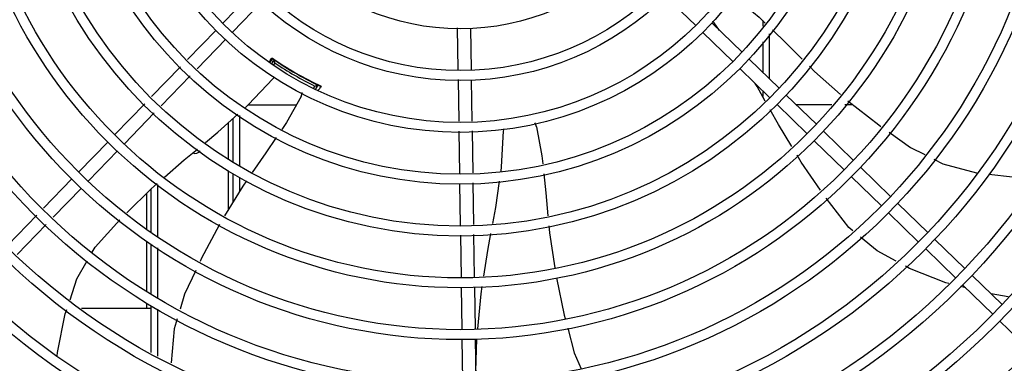
# Model space of a CAD drawing. Extents: x 432 to 212114, y 328 to 7652228.
# Drawn here: x 211640 to 211640, y 7651440 to 7651440 of the extents above; entities that cross this region are included whole.
import ezdxf

# ---------------------------------------------------------------- set-up
doc = ezdxf.new("R2010")
doc.units = 0
doc.header["$MEASUREMENT"] = 0
doc.layers.add('ARQ-pisos e azulejos', color=8, linetype='CONTINUOUS')

msp = doc.modelspace()

# ---------------------------------------------------------------- linework, layer by layer
at = {"layer": 'ARQ-pisos e azulejos'}
for p, q in [((211639.7180204221, 7651440.501879179, 1.060455500288794e-05), (211639.7046136991, 7651440.488061199, 1.060455500288794e-05)), ((211639.7223266616, 7651440.497701105, 1.060455500288794e-05), (211639.7089199368, 7651440.483883124, 1.060455500288794e-05)), ((211639.9051233909, 7651440.500062563, 1.060455500288794e-05), (211639.9187239267, 7651440.486866809, 1.060455500288794e-05)), ((211639.9261316808, 7651440.488039493, 1.060455500288794e-05), (211639.9397322194, 7651440.47484374, 1.060455500288794e-05)), ((211639.9295668651, 7651440.484706547, 1.060455500288794e-05), (211639.9270498554, 7651440.488072508, 1.060455500288794e-05)), ((211639.949087181, 7651440.489144259, 1.060455500288794e-05), (211639.9490873435, 7651440.486624105, 1.060455500288794e-05)), ((211639.7014801427, 7651440.484831519, 1.060455500288794e-05), (211639.6885177192, 7651440.471471469, 1.060455500288794e-05)), ((211639.8107212827, 7651440.485871452, 1.060455500288794e-05), (211639.8110065936, 7651440.466984289, 1.060455500288794e-05)), ((211639.8167247905, 7651440.485684713, 1.060455500288794e-05), (211639.8170100986, 7651440.466797549, 1.060455500288794e-05)), ((211639.9219536059, 7651440.483733254, 1.060455500288794e-05), (211639.9355541436, 7651440.4705375, 1.060455500288794e-05)), ((211639.7057863813, 7651440.480653445, 1.060455500288794e-05), (211639.6928239578, 7651440.467293395, 1.060455500288794e-05)), ((211639.9490877951, 7651440.479558904, 1.060455500288794e-05), (211639.9490886774, 7651440.465765751, 1.060455500288794e-05)), ((211639.9520875607, 7651440.483211176, 1.060455500288794e-05), (211639.952088864, 7651440.462854858, 1.060455500288794e-05)), ((211639.7257487165, 7651440.470189884, 1.060455500288794e-05), (211639.7269996055, 7651440.472116353, 1.060455500288794e-05)), ((211639.727734067, 7651440.471410054, 1.060455500288794e-05), (211639.7266203101, 7651440.469480687, 1.060455500288794e-05)), ((211639.7274967571, 7651440.471651813, 1.060455500288794e-05), (211639.7274874676, 7651440.471658722, 1.060455500288794e-05)), ((211639.7299014487, 7651440.470164072, 1.060455500288794e-05), (211639.7298534809, 7651440.470080976, 1.060455500288794e-05)), ((211639.9429618976, 7651440.471710184, 1.060455500288794e-05), (211639.9565624344, 7651440.458514431, 1.060455500288794e-05)), ((211639.6853948665, 7651440.468252821, 1.060455500288794e-05), (211639.6722441846, 7651440.454698737, 1.060455500288794e-05)), ((211639.7280576201, 7651440.469970325, 1.060455500288794e-05), (211639.7274437766, 7651440.468906962, 1.060455500288794e-05)), ((211639.9387838228, 7651440.467403945, 1.060455500288794e-05), (211639.9523843595, 7651440.454208192, 1.060455500288794e-05)), ((211639.689701105, 7651440.464074747, 1.060455500288794e-05), (211639.6765504222, 7651440.450520663, 1.060455500288794e-05)), ((211639.7454425154, 7651440.461081974, 1.060455500288794e-05), (211639.7454899595, 7651440.461164163, 1.060455500288794e-05)), ((211639.8110743442, 7651440.462499211, 1.060455500288794e-05), (211639.8113603694, 7651440.443564722, 1.060455500288794e-05)), ((211639.8170778492, 7651440.462312471, 1.060455500288794e-05), (211639.8173596846, 7651440.443655347, 1.060455500288794e-05)), ((211639.7457889061, 7651440.458681699, 1.060455500288794e-05), (211639.746244825, 7651440.459471489, 1.060455500288794e-05)), ((211639.7466624837, 7651440.458194781, 1.060455500288794e-05), (211639.7476533864, 7651440.459911329, 1.060455500288794e-05)), ((211639.7475454826, 7651440.460026779, 1.060455500288794e-05), (211639.7474382551, 7651440.460077132, 1.060455500288794e-05)), ((211639.7476381834, 7651440.459983527, 1.060455500288794e-05), (211639.7475454826, 7651440.460026779, 1.060455500288794e-05)), ((211639.9490892125, 7651440.457405268, 1.060455500288794e-05), (211639.9490893778, 7651440.454816871, 1.060455500288794e-05)), ((211639.9597921135, 7651440.455380875, 1.060455500288794e-05), (211639.9733926503, 7651440.442185122, 1.060455500288794e-05)), ((211639.6691213309, 7651440.451480089, 1.060455500288794e-05), (211639.6556074169, 7651440.437551631, 1.060455500288794e-05)), ((211639.7161837735, 7651440.451067398, 1.060455500288794e-05), (211639.7378458437, 7651440.451068785, 1.060455500288794e-05)), ((211639.9556140387, 7651440.451074637, 1.060455500288794e-05), (211639.9692145763, 7651440.437878883, 1.060455500288794e-05)), ((211639.9642215459, 7651440.451083273, 1.060455500288794e-05), (211639.9804581101, 7651440.451084311, 1.060455500288794e-05)), ((211639.9862835862, 7651440.451084685, 1.060455500288794e-05), (211639.9899491109, 7651440.451084918, 1.060455500288794e-05)), ((211639.6734275686, 7651440.447302014, 1.060455500288794e-05), (211639.6599136555, 7651440.433373556, 1.060455500288794e-05)), ((211639.7090900244, 7651440.444709715, 1.060455500288794e-05), (211639.7090912648, 7651440.425342996, 1.060455500288794e-05)), ((211639.7120899271, 7651440.446229562, 1.060455500288794e-05), (211639.712091397, 7651440.423268635, 1.060455500288794e-05)), ((211639.7070803787, 7651440.426733367, 1.060455500288794e-05), (211639.7070785849, 7651440.442906986, 1.060455500288794e-05)), ((211639.81142808, 7651440.439082358, 1.060455500288794e-05), (211639.8117183718, 7651440.419865319, 1.060455500288794e-05)), ((211639.8174273952, 7651440.439172984, 1.060455500288794e-05), (211639.8177139406, 7651440.420204078, 1.060455500288794e-05)), ((211639.9766223304, 7651440.439051567, 1.060455500288794e-05), (211639.990222868, 7651440.425855814, 1.060455500288794e-05)), ((211639.9724442555, 7651440.434745328, 1.060455500288794e-05), (211639.9860447932, 7651440.421549575, 1.060455500288794e-05)), ((211639.6524738605, 7651440.434321952, 1.060455500288794e-05), (211639.6392781076, 7651440.420721414, 1.060455500288794e-05)), ((211639.6567800991, 7651440.430143877, 1.060455500288794e-05), (211639.6435843462, 7651440.416543339, 1.060455500288794e-05)), ((211639.707082939, 7651440.403659159, 1.060455500288794e-05), (211639.7070809841, 7651440.421280728, 1.060455500288794e-05)), ((211639.9934525454, 7651440.422722258, 1.060455500288794e-05), (211640.007053084, 7651440.409526506, 1.060455500288794e-05)), ((211639.6361445521, 7651440.417491736, 1.060455500288794e-05), (211639.6233076785, 7651440.404261085, 1.060455500288794e-05)), ((211639.7090916137, 7651440.419890533, 1.060455500288794e-05), (211639.7090924426, 7651440.406934966, 1.060455500288794e-05)), ((211639.7120917288, 7651440.418087781, 1.060455500288794e-05), (211639.7120921298, 7651440.411824931, 1.060455500288794e-05)), ((211639.9892744705, 7651440.418416019, 1.060455500288794e-05), (211640.0028750082, 7651440.405220266, 1.060455500288794e-05)), ((211639.6404507907, 7651440.413313661, 1.060455500288794e-05), (211639.627613918, 7651440.400083011, 1.060455500288794e-05)), ((211639.67209332, 7651440.393208893, 1.060455500288794e-05), (211639.6720920503, 7651440.413045475, 1.060455500288794e-05)), ((211639.6750934348, 7651440.391432188, 1.060455500288794e-05), (211639.6750919272, 7651440.414976404, 1.060455500288794e-05)), ((211639.8117861673, 7651440.415377366, 1.060455500288794e-05), (211639.8120716589, 7651440.3964781, 1.060455500288794e-05)), ((211639.8177817342, 7651440.415716126, 1.060455500288794e-05), (211639.8180672267, 7651440.396816859, 1.060455500288794e-05)), ((211639.6698421916, 7651440.410832741, 1.060455500288794e-05), (211639.669843219, 7651440.394793422, 1.060455500288794e-05)), ((211640.0102827622, 7651440.406392949, 1.060455500288794e-05), (211640.0238832989, 7651440.393197197, 1.060455500288794e-05)), ((211639.6201828845, 7651440.401040438, 1.060455500288794e-05), (211639.6070240287, 7651440.38747793, 1.060455500288794e-05)), ((211640.0061046883, 7651440.402086711, 1.060455500288794e-05), (211640.019705225, 7651440.388890957, 1.060455500288794e-05)), ((211639.6244891231, 7651440.396862363, 1.060455500288794e-05), (211639.6113302682, 7651440.383299855, 1.060455500288794e-05)), ((211639.8121394544, 7651440.391990148, 1.060455500288794e-05), (211639.8124280973, 7651440.372882389, 1.060455500288794e-05)), ((211639.8181350213, 7651440.392328907, 1.060455500288794e-05), (211639.8184274125, 7651440.372973014, 1.060455500288794e-05)), ((211640.0271129791, 7651440.390063641, 1.060455500288794e-05), (211640.0407135167, 7651440.376867888, 1.060455500288794e-05)), ((211639.6698435693, 7651440.389327433, 1.060455500288794e-05), (211639.6698450132, 7651440.366759581, 1.060455500288794e-05)), ((211639.672095116, 7651440.365150856, 1.060455500288794e-05), (211639.6720936547, 7651440.387994903, 1.060455500288794e-05)), ((211639.67509522, 7651440.363529201, 1.060455500288794e-05), (211639.6750937677, 7651440.386218199, 1.060455500288794e-05)), ((211640.0229349042, 7651440.385757402, 1.060455500288794e-05), (211640.0365354418, 7651440.372561648, 1.060455500288794e-05)), ((211640.0439431959, 7651440.373734332, 1.060455500288794e-05), (211640.0575437317, 7651440.36053858, 1.060455500288794e-05)), ((211639.812496066, 7651440.368382902, 1.060455500288794e-05), (211639.8127822907, 7651440.349435063, 1.060455500288794e-05)), ((211639.8184953821, 7651440.368473527, 1.060455500288794e-05), (211639.8187816068, 7651440.349525689, 1.060455500288794e-05)), ((211640.0411294755, 7651440.368104344, 1.060455500288794e-05), (211640.0386612552, 7651440.368728981, 1.060455500288794e-05)), ((211640.0397651201, 7651440.369428094, 1.060455500288794e-05), (211640.0533656559, 7651440.35623234, 1.060455500288794e-05)), ((211640.0602688757, 7651440.364113909, 1.060455500288794e-05), (211640.0525624774, 7651440.36537158, 1.060455500288794e-05)), ((211639.6404937783, 7651440.358998114, 1.060455500288794e-05), (211639.6720955098, 7651440.359000135, 1.060455500288794e-05)), ((211639.6698453663, 7651440.361242976, 1.060455500288794e-05), (211639.6698455088, 7651440.358999992, 1.060455500288794e-05)), ((211639.6720968019, 7651440.338813402, 1.060455500288794e-05), (211639.6720954442, 7651440.36002114, 1.060455500288794e-05)), ((211639.6750969003, 7651440.337285324, 1.060455500288794e-05), (211639.6750955426, 7651440.358493062, 1.060455500288794e-05)), ((211640.056595336, 7651440.353098785, 1.060455500288794e-05), (211640.0701958736, 7651440.339903031, 1.060455500288794e-05)), ((211639.8128502603, 7651440.344935577, 1.060455500288794e-05), (211639.8131298398, 7651440.326427774, 1.060455500288794e-05)), ((211639.8188495755, 7651440.345026202, 1.060455500288794e-05), (211639.8191325448, 7651440.326293921, 1.060455500288794e-05)), ((211639.8190697622, 7651440.330450144, 1.060455500288794e-05), (211639.8196215101, 7651440.345098702, 1.060455500288794e-05))]:
    msp.add_line(p, q, dxfattribs=at)
at = {"layer": 'ARQ-pisos e azulejos', "elevation": 1.060455500288794e-05}
for points in [[(211639.9371896784, 7651440.49921158), (211639.9475586509, 7651440.490616588), (211639.9502429074, 7651440.488031026)], [(211639.9270498619, 7651440.48807252), (211639.9266966945, 7651440.488550958), (211639.9265166233, 7651440.488926856)], [(211639.9534829606, 7651440.484910101), (211639.9595849809, 7651440.479032435), (211639.9670298574, 7651440.47164904)], [(211639.9702280993, 7651440.46847721), (211639.972588536, 7651440.466136267), (211639.9843203118, 7651440.455747182)], [(211639.7147878887, 7651440.449816353), (211639.7161928132, 7651440.451075498), (211639.7272151051, 7651440.462808341)], [(211639.7272151061, 7651440.462808324), (211639.7276244418, 7651440.463238734), (211639.7279662669, 7651440.463483526)], [(211639.7479894401, 7651440.459823019), (211639.7479963775, 7651440.459820271), (211639.7479951053, 7651440.45982084), (211639.747976139, 7651440.459829031), (211639.7479457683, 7651440.459842368), (211639.7479056166, 7651440.459860296), (211639.7478550283, 7651440.459883229), (211639.7477937108, 7651440.459911371), (211639.7477213918, 7651440.459944846), (211639.7476381834, 7651440.459983527)], [(211639.9502814385, 7651440.452700746), (211639.9465757487, 7651440.459279022), (211639.9456907892, 7651440.460702546)], [(211639.7399456943, 7651440.454756818), (211639.7332818245, 7651440.443052857), (211639.7311614353, 7651440.439900605)], [(211639.9877248643, 7651440.452824753), (211640.0016525164, 7651440.44193036), (211640.0026487639, 7651440.441226705)], [(211639.9622904631, 7651440.432095498), (211639.9562576934, 7651440.442091804), (211639.9525295069, 7651440.448710015)], [(211639.6966266007, 7651440.43396135), (211639.7022496527, 7651440.438579116), (211639.7113537654, 7651440.446738563)], [(211639.8305322242, 7651440.420928332), (211639.8308283478, 7651440.423000696), (211639.8317301804, 7651440.439073471)], [(211639.8317301916, 7651440.439073471), (211639.8317671636, 7651440.439666809), (211639.8318711417, 7651440.440071761)], [(211639.8466577926, 7651440.44108874), (211639.8490761328, 7651440.427839546), (211639.8494617109, 7651440.42421537)], [(211639.7286289879, 7651440.436135774), (211639.7239620057, 7651440.429197663), (211639.7178208072, 7651440.420349265)], [(211640.0063238889, 7651440.43863094), (211640.0161104065, 7651440.43171866), (211640.0225562195, 7651440.428451607)], [(211639.6781126073, 7651440.418299576), (211639.68700479, 7651440.426059726), (211639.6930221662, 7651440.431001317)], [(211639.9752756298, 7651440.412380442), (211639.966502688, 7651440.42511584), (211639.9646460604, 7651440.428192272)], [(211640.0266636666, 7651440.426369755), (211640.0307016779, 7651440.424323094), (211640.0459936462, 7651440.420266973), (211640.0461675207, 7651440.420247114)], [(211639.7152276545, 7651440.416612983), (211639.7135198035, 7651440.414152266), (211639.7052821971, 7651440.400723666)], [(211639.8499393577, 7651440.419725841), (211639.850842686, 7651440.411235195), (211639.8518005391, 7651440.400786058)], [(211640.0515038242, 7651440.419637631), (211640.0621957011, 7651440.418416463), (211640.0732829675, 7651440.418336882)], [(211639.6609963023, 7651440.40212122), (211639.6720657522, 7651440.413022525), (211639.6746880161, 7651440.415310957)], [(211639.8268403358, 7651440.397312554), (211639.8281798037, 7651440.404465478), (211639.8298851562, 7651440.416399988)], [(211639.989894754, 7651440.394003773), (211639.9881850458, 7651440.395421744), (211639.9778754327, 7651440.408692249)], [(211639.6453224776, 7651440.384292135), (211639.6465878857, 7651440.386513239), (211639.6578239895, 7651440.398923642)], [(211639.7030000598, 7651440.396861386), (211639.694728553, 7651440.381326524), (211639.6941675859, 7651440.380136232)], [(211639.852213423, 7651440.396281927), (211639.8525144888, 7651440.392997633), (211639.8548722509, 7651440.377171366)], [(211639.8227190284, 7651440.37337608), (211639.8245488768, 7651440.385075885), (211639.8259902018, 7651440.392772737)], [(211640.0095496539, 7651440.38018055), (211640.0008879005, 7651440.384886449), (211639.9933894813, 7651440.391105371)], [(211639.6352593519, 7651440.362740502), (211639.6384184822, 7651440.372173924), (211639.643089319, 7651440.380372393)], [(211640.033411111, 7651440.370057648), (211640.0320866606, 7651440.370392829), (211640.0155871073, 7651440.376900425), (211640.0137432484, 7651440.377902186)], [(211639.6922465634, 7651440.376060095), (211639.6871825808, 7651440.365315042), (211639.685095351, 7651440.358435704)], [(211639.8556247153, 7651440.372733159), (211639.8592195325, 7651440.355772865), (211639.859619618, 7651440.354254976)], [(211639.8199761994, 7651440.349637885), (211639.8214850511, 7651440.365486188), (211639.8220038045, 7651440.368803036)], [(211639.6294447018, 7651440.337326514), (211639.6295626756, 7651440.338932337), (211639.6331062808, 7651440.356311264), (211639.6337688621, 7651440.358289784)], [(211639.6837719265, 7651440.354073807), (211639.682433125, 7651440.349661221), (211639.6811212038, 7651440.334216886)], [(211639.8607630487, 7651440.349916901), (211639.8637309639, 7651440.338656896), (211639.8668050236, 7651440.331457487)]]:
    msp.add_lwpolyline(points, dxfattribs=at)
at = {"layer": 'ARQ-pisos e azulejos'}
for radius in [0.4139499999999998, 0.4094499999999998, 0.3904999999999998, 0.3859999999999998, 0.3670499999999998, 0.3625499999999999, 0.3435999999999998, 0.3390999999999998, 0.3201499999999998, 0.3156499999999998, 0.2966999999999999, 0.2921999999999998, 0.2732499999999998, 0.2687499999999998, 0.2497999999999999, 0.2452999999999999, 0.2263499999999999, 0.2218499999999999, 0.2028999999999999, 0.1983999999999999, 0.1794499999999999, 0.1749499999999999, 0.1559999999999999, 0.1514999999999999, 0.1325499999999999, 0.1280499999999999, 0.1091]:
    msp.add_circle((211639.8120804373, 7651440.594516315, 1.060455500288794e-05), radius, dxfattribs=at)
for centre, radius, start, end in [((211639.8120781371, 7651440.594517316, 1.060455500288794e-05), 0.1502116319875999, 235.2055270293729, 235.6128828894778), ((211639.8120781371, 7651440.594517316, 1.060455500288794e-05), 0.1490699417010999, 235.078872225885, 244.9747374353589), ((211639.8120781371, 7651440.594517316, 1.060455500288794e-05), 0.1492029054520999, 235.1933337758646, 235.5831389468208), ((211639.8120781371, 7651440.594517316, 1.060455500288794e-05), 0.1492290860554999, 235.5839160286925, 244.4234178003333), ((211639.8120781371, 7651440.594517316, 1.060455500288794e-05), 0.1491767625947999, 236.1856190635009, 243.8217146952625), ((211639.8120781371, 7651440.594517316, 1.060455500288794e-05), 0.1491331663328999, 236.1845077666924, 236.5413892693142), ((211639.8120781371, 7651440.594517316, 1.060455500288794e-05), 0.1502378125909999, 235.9960438590084, 244.0112899182104), ((211639.8120781371, 7651440.594517316, 1.060455500288794e-05), 0.1491331663328999, 243.4499726278636, 243.8228259577699), ((211639.8120781371, 7651440.594517316, 1.060455500288794e-05), 0.1502116319875999, 244.3944508163927, 244.4568472966664), ((211639.8120781371, 7651440.594517316, 1.060455500288794e-05), 0.1492029054520999, 244.4241947854716, 244.9771394260457), ((211639.7354827735, 7651440.45701122, 1.060455500288794e-05), 0.004999999234999998, 333.199868175957, 354.4664971744768), ((211639.8417898992, 7651440.439946984, 1.060455500288794e-05), 0.004999999229999997, 13.20005251895106, 34.44477637410461), ((211639.6920908689, 7651440.431508635, 1.060455500288794e-05), 0.002499999999999999, 242.8965529392078, 327.9298418509492)]:
    msp.add_arc(centre, radius, start, end, dxfattribs=at)
for points, start_tangent, end_tangent in [([(211639.7255480697, 7651440.47035314, 1.060455500288794e-05), (211639.7257733506, 7651440.470718096, 1.060455500288794e-05), (211639.7267433077, 7651440.472288782, 1.060455500288794e-05)], (0.5252394351513047, 0.850954485129457), (0.5255520193059748, 0.8507614677472253)), ([(211639.7274382772, 7651440.471662942, 1.060455500288794e-05), (211639.7274217544, 7651440.471709304, 1.060455500288794e-05)], (-0.8200128403552424, 0.5723451245992479), (0.476761817465516, 0.8790325189701337)), ([(211639.7275417347, 7651440.471618632, 1.060455500288794e-05), (211639.7274382772, 7651440.471662942, 1.060455500288794e-05)], (-0.9358839446306666, 0.3523084475038085), (-0.8200128405928416, 0.5723451242588329)), ([(211639.727972855, 7651440.471306329, 1.060455500288794e-05), (211639.7279137728, 7651440.471356423, 1.060455500288794e-05), (211639.7275417347, 7651440.471618632, 1.060455500288794e-05)], (-0.7793908403220475, 0.6265380419592196), (-0.935883944712343, 0.3523084472868407)), ([(211639.7280576201, 7651440.469970325, 1.060455500288794e-05), (211639.7279490213, 7651440.47045093, 1.060455500288794e-05), (211639.7278411808, 7651440.470930832, 1.060455500288794e-05), (211639.7277340855, 7651440.471410087, 1.060455500288794e-05)], (-0.2209826870723394, 0.9752777307076629), (-0.217502346079939, 0.9760597980911428)), ([(211639.7290606266, 7651440.470574544, 1.060455500288794e-05), (211639.7284621994, 7651440.470978909, 1.060455500288794e-05), (211639.727972855, 7651440.471306329, 1.060455500288794e-05)], (-0.8308259532159766, 0.556532331013001), (-0.7793908403792903, 0.6265380418880118)), ([(211639.746244825, 7651440.459471489, 1.060455500288794e-05), (211639.7467153208, 7651440.459617804, 1.060455500288794e-05), (211639.7471848297, 7651440.459764422, 1.060455500288794e-05), (211639.747653405, 7651440.459911361, 1.060455500288794e-05)], (0.9550687051781677, 0.2963844941782522), (0.9540053890661097, 0.2997894555063957)), ([(211639.7469158844, 7651440.460326243, 1.060455500288794e-05), (211639.7462664397, 7651440.46064223, 1.060455500288794e-05)], (-0.8885721070305391, 0.4587369732290046), (-0.8974404310179087, 0.4411356625510913)), ([(211639.7474423851, 7651440.460066919, 1.060455500288794e-05), (211639.7469158844, 7651440.460326243, 1.060455500288794e-05)], (-0.931924804089498, 0.3626515676551688), (-0.888572107043214, 0.4587369732044539)), ([(211639.7475170704, 7651440.460040126, 1.060455500288794e-05), (211639.7474423851, 7651440.460066919, 1.060455500288794e-05)], (-0.9508345782252692, 0.309699216742915), (-0.9319248040440885, 0.3626515677718593)), ([(211639.7480195297, 7651440.459782026, 1.060455500288794e-05), (211639.7479301945, 7651440.459849089, 1.060455500288794e-05), (211639.7475170704, 7651440.460040126, 1.060455500288794e-05)], (-0.9021824515113781, 0.4313546385341426), (-0.9508345784102993, 0.3096992161748375)), ([(211639.7490188942, 7651440.459441856, 1.060455500288794e-05), (211639.7479866952, 7651440.457927627, 1.060455500288794e-05), (211639.7477539926, 7651440.457586386, 1.060455500288794e-05)], (-0.5631292578961016, -0.8263688274017758), (-0.5634277535979227, -0.8261653384617387)), ([(211639.7480687135, 7651440.459790537, 1.060455500288794e-05), (211639.7480195297, 7651440.459782026, 1.060455500288794e-05)], (-0.5227582582713528, -0.8524809695289991), (-0.902182451227993, 0.4313546391268452))]:
    msp.add_spline(points, degree=3, dxfattribs=dict(at, start_tangent=start_tangent, end_tangent=end_tangent))

doc.saveas('drawing.dxf')
